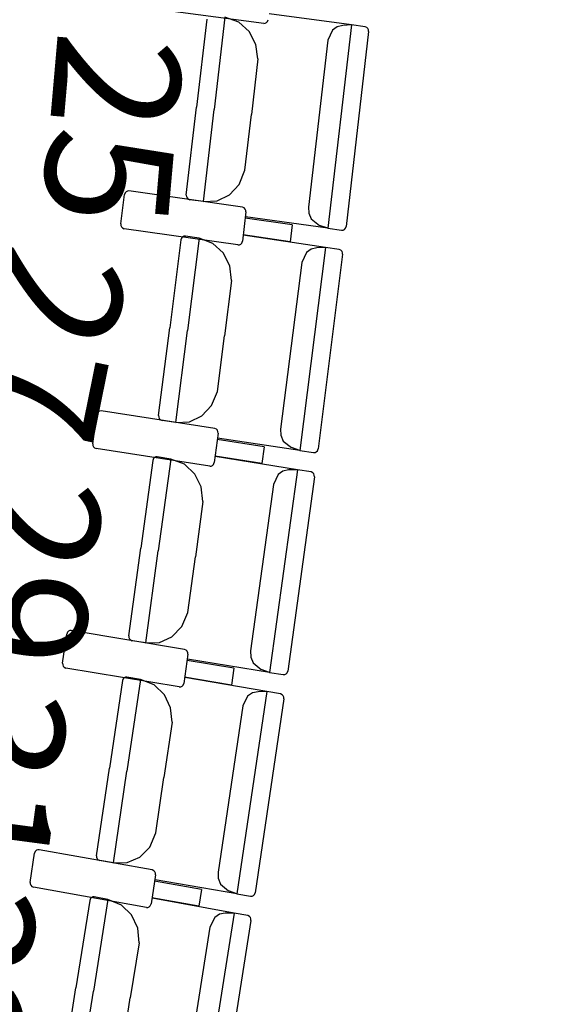
# Model space of a CAD drawing. Extents: x -628 to 281, y -594 to -343.
# Drawn here: x 60 to 62, y -561 to -559 of the extents above; entities that cross this region are included whole.
import ezdxf

# ---------------------------------------------------------------- set-up
doc = ezdxf.new("R2010")
doc.units = 0
doc.header["$MEASUREMENT"] = 0
for name, color, linetype in [('2-MOB', 8, 'CONTINUOUS'), ('2-PROJ 1', 1, 'CONTINUOUS'), ('MOBILIARIO', 30, 'CONTINUOUS'), ('TEXTOS', 7, 'CONTINUOUS')]:
    doc.layers.add(name, color=color, linetype=linetype)
doc.styles.add('SS', font='sanss___.ttf')

# ---------------------------------------------------------------- blocks, each defined once
blk = doc.blocks.new('BUTAQUES ANFITEATRE')
at = {"layer": 'MOBILIARIO'}
for p, q in [((-0.4326, -8.5028), (-0.6928, -8.4688)), ((-0.2321, -8.5063), (-0.4204, -8.4806)), ((-0.5631, -8.4928), (-0.5864, -8.694)), ((-0.5216, -8.4887), (-0.5461, -8.6995)), ((-0.5216, -8.4887), (-0.5461, -8.6995)), ((-0.4899, -8.5), (-0.5216, -8.4887)), ((-0.466, -8.5216), (-0.4899, -8.5)), ((-0.4326, -8.5028), (-0.4293, -8.5026)), ((-0.4293, -8.5026), (-0.4263, -8.5011)), ((-0.4263, -8.5011), (-0.424, -8.4986)), ((-0.424, -8.4986), (-0.4225, -8.4944)), ((-0.2321, -8.5063), (-0.2861, -8.971)), ((-0.2321, -8.5063), (-0.2521, -8.5073)), ((-0.2007, -8.5106), (-0.2321, -8.5063)), ((-0.4508, -8.5509), (-0.466, -8.5216)), ((-0.2759, -8.5184), (-0.2862, -8.541)), ((-0.265, -8.5105), (-0.2759, -8.5184)), ((-0.2521, -8.5073), (-0.265, -8.5105)), ((-0.1929, -8.5214), (-0.2446, -8.9669)), ((-0.1968, -8.5122), (-0.2007, -8.5106)), ((-0.1968, -8.5122), (-0.2007, -8.5106)), ((-0.1944, -8.5147), (-0.1968, -8.5122)), ((-0.1944, -8.5147), (-0.1968, -8.5122)), ((-0.1931, -8.5179), (-0.1944, -8.5147)), ((-0.1931, -8.5179), (-0.1944, -8.5147)), ((-0.1929, -8.5214), (-0.1931, -8.5179)), ((-0.1929, -8.5214), (-0.1931, -8.5179)), ((-0.4464, -8.5841), (-0.4508, -8.5509)), ((-0.2862, -8.541), (-0.3306, -8.9228)), ((-0.4464, -8.5841), (-0.4611, -8.7111)), ((-0.6098, -8.8952), (-0.5864, -8.694)), ((-0.5705, -8.9103), (-0.5461, -8.6995)), ((-0.5705, -8.9103), (-0.5461, -8.6995)), ((-0.4759, -8.8381), (-0.4611, -8.7111)), ((-0.4888, -8.8709), (-0.4759, -8.8381)), ((-0.7475, -8.8875), (-0.7499, -8.89)), ((-0.7445, -8.8861), (-0.7475, -8.8875)), ((-0.7412, -8.8859), (-0.7445, -8.8861)), ((-0.4813, -8.923), (-0.7412, -8.8859)), ((-0.5108, -8.8947), (-0.4888, -8.8709)), ((-0.7595, -8.9613), (-0.7514, -8.8942)), ((-0.7499, -8.89), (-0.7514, -8.8942)), ((-0.6098, -8.8952), (-0.6096, -8.8987)), ((-0.6098, -8.8952), (-0.6096, -8.8987)), ((-0.6096, -8.8987), (-0.6082, -8.9019)), ((-0.6096, -8.8987), (-0.6082, -8.9019)), ((-0.6082, -8.9019), (-0.6059, -8.9044)), ((-0.6082, -8.9019), (-0.6059, -8.9044)), ((-0.6059, -8.9044), (-0.6019, -8.906)), ((-0.6059, -8.9044), (-0.6019, -8.906)), ((-0.5705, -8.9103), (-0.6019, -8.906)), ((-0.5705, -8.9103), (-0.5393, -8.9084)), ((-0.5393, -8.9084), (-0.5108, -8.8947)), ((-0.4735, -8.9338), (-0.4817, -9.0009)), ((-0.4774, -8.9246), (-0.4813, -8.9229)), ((-0.4751, -8.9271), (-0.4774, -8.9246)), ((-0.4737, -8.9303), (-0.4751, -8.9271)), ((-0.4735, -8.9338), (-0.4737, -8.9303)), ((-0.3306, -8.9228), (-0.3298, -8.9369)), ((-0.3677, -8.9635), (-0.4753, -8.9482)), ((-0.2861, -8.971), (-0.4744, -8.9453)), ((-0.3298, -8.9369), (-0.3243, -8.9498)), ((-0.3243, -8.9498), (-0.3052, -8.9647)), ((-0.7595, -8.9613), (-0.7593, -8.9648)), ((-0.7593, -8.9648), (-0.758, -8.968)), ((-0.758, -8.968), (-0.7556, -8.9705)), ((-0.7556, -8.9705), (-0.7517, -8.9721)), ((-0.4918, -9.0092), (-0.7517, -8.9721)), ((-0.3677, -8.9635), (-0.3724, -9.0018)), ((-0.2861, -8.971), (-0.3052, -8.9647)), ((-0.2861, -8.971), (-0.2547, -8.9753)), ((-0.2547, -8.9753), (-0.2514, -8.9751)), ((-0.2547, -8.9753), (-0.2514, -8.9751)), ((-0.2514, -8.9751), (-0.2484, -8.9736)), ((-0.2514, -8.9751), (-0.2484, -8.9736)), ((-0.2484, -8.9736), (-0.2461, -8.9711)), ((-0.2484, -8.9736), (-0.2461, -8.9711)), ((-0.2461, -8.9711), (-0.2446, -8.9669)), ((-0.2461, -8.9711), (-0.2446, -8.9669)), ((-0.6222, -8.9976), (-0.6476, -9.1985)), ((-0.6207, -8.9934), (-0.6222, -8.9976)), ((-0.6207, -8.9934), (-0.6222, -8.9976)), ((-0.6183, -8.991), (-0.6207, -8.9934)), ((-0.6184, -8.991), (-0.6207, -8.9934)), ((-0.6153, -8.9896), (-0.6184, -8.991)), ((-0.6153, -8.9895), (-0.6183, -8.991)), ((-0.612, -8.9894), (-0.6153, -8.9895)), ((-0.612, -8.9894), (-0.6153, -8.9896)), ((-0.5807, -8.994), (-0.612, -8.9894)), ((-0.5807, -8.994), (-0.6073, -9.2045)), ((-0.5807, -8.994), (-0.6073, -9.2045)), ((-0.5492, -9.0057), (-0.5807, -8.994)), ((-0.4832, -9.0051), (-0.4817, -9.0009)), ((-0.3724, -9.0018), (-0.4799, -8.9865)), ((-0.2914, -9.015), (-0.4795, -8.9871)), ((-0.5254, -9.0276), (-0.5492, -9.0057)), ((-0.4918, -9.0092), (-0.4885, -9.009)), ((-0.4885, -9.009), (-0.4855, -9.0076)), ((-0.4855, -9.0076), (-0.4832, -9.0051)), ((-0.2914, -9.015), (-0.3501, -9.479)), ((-0.3243, -9.0188), (-0.3353, -9.0266)), ((-0.3114, -9.0158), (-0.3243, -9.0188)), ((-0.2914, -9.015), (-0.3114, -9.0158)), ((-0.2601, -9.0197), (-0.2914, -9.015)), ((-0.2561, -9.0214), (-0.2601, -9.0197)), ((-0.2561, -9.0213), (-0.26, -9.0197)), ((-0.2538, -9.0239), (-0.2561, -9.0213)), ((-0.2538, -9.0239), (-0.2561, -9.0214)), ((-0.2525, -9.0271), (-0.2538, -9.0239)), ((-0.2525, -9.0271), (-0.2538, -9.0239)), ((-0.5105, -9.0571), (-0.5254, -9.0276)), ((-0.3353, -9.0266), (-0.3459, -9.0491)), ((-0.2523, -9.0306), (-0.3086, -9.4755)), ((-0.2523, -9.0306), (-0.2525, -9.0271)), ((-0.2523, -9.0306), (-0.2525, -9.0271)), ((-0.5065, -9.0903), (-0.5105, -9.0571)), ((-0.3459, -9.0491), (-0.3941, -9.4304)), ((-0.5065, -9.0903), (-0.5225, -9.2171)), ((-0.6731, -9.3994), (-0.6476, -9.1985)), ((-0.634, -9.415), (-0.6073, -9.2045)), ((-0.634, -9.415), (-0.6073, -9.2045)), ((-0.5386, -9.3439), (-0.5225, -9.2171)), ((-0.5519, -9.3766), (-0.5386, -9.3439)), ((-0.5741, -9.4001), (-0.5519, -9.3766)), ((-0.8235, -9.4638), (-0.8146, -9.3968)), ((-0.8131, -9.3926), (-0.8146, -9.3968)), ((-0.8107, -9.3901), (-0.8131, -9.3926)), ((-0.8077, -9.3888), (-0.8107, -9.3901)), ((-0.8044, -9.3886), (-0.8077, -9.3888)), ((-0.5449, -9.4287), (-0.8044, -9.3886)), ((-0.6731, -9.3994), (-0.6729, -9.4029)), ((-0.6731, -9.3994), (-0.6729, -9.4029)), ((-0.6729, -9.4029), (-0.6716, -9.4062)), ((-0.6729, -9.4029), (-0.6716, -9.4062)), ((-0.6716, -9.4062), (-0.6692, -9.4087)), ((-0.6716, -9.4062), (-0.6692, -9.4087)), ((-0.6027, -9.4134), (-0.5741, -9.4001)), ((-0.6692, -9.4087), (-0.6653, -9.4103)), ((-0.6692, -9.4087), (-0.6653, -9.4103)), ((-0.634, -9.415), (-0.6653, -9.4103)), ((-0.634, -9.415), (-0.6027, -9.4134)), ((-0.541, -9.4304), (-0.5449, -9.4287)), ((-0.5372, -9.4396), (-0.5461, -9.5066)), ((-0.5387, -9.4329), (-0.541, -9.4304)), ((-0.5374, -9.4361), (-0.5387, -9.4329)), ((-0.3501, -9.479), (-0.5382, -9.4511)), ((-0.5372, -9.4396), (-0.5374, -9.4361)), ((-0.3941, -9.4304), (-0.3935, -9.4444)), ((-0.3935, -9.4444), (-0.3882, -9.4574)), ((-0.8235, -9.4638), (-0.8233, -9.4673)), ((-0.8233, -9.4673), (-0.822, -9.4705)), ((-0.822, -9.4705), (-0.8197, -9.473)), ((-0.8197, -9.473), (-0.8158, -9.4747)), ((-0.5563, -9.5148), (-0.8158, -9.4747)), ((-0.4317, -9.4706), (-0.5391, -9.454)), ((-0.4317, -9.4706), (-0.4368, -9.5088)), ((-0.3882, -9.4574), (-0.3693, -9.4725)), ((-0.3501, -9.479), (-0.3693, -9.4725)), ((-0.6826, -9.4951), (-0.685, -9.4975)), ((-0.6826, -9.4951), (-0.685, -9.4975)), ((-0.6796, -9.4937), (-0.6826, -9.4951)), ((-0.6796, -9.4937), (-0.6826, -9.4951)), ((-0.6763, -9.4936), (-0.6796, -9.4937)), ((-0.6763, -9.4936), (-0.6796, -9.4937)), ((-0.645, -9.4986), (-0.6763, -9.4936)), ((-0.4368, -9.5088), (-0.5442, -9.4923)), ((-0.3559, -9.523), (-0.5437, -9.4929)), ((-0.3501, -9.479), (-0.3188, -9.4837)), ((-0.3188, -9.4837), (-0.3155, -9.4835)), ((-0.3188, -9.4837), (-0.3155, -9.4835)), ((-0.3155, -9.4835), (-0.3125, -9.4821)), ((-0.3155, -9.4835), (-0.3125, -9.4821)), ((-0.3125, -9.4821), (-0.3101, -9.4796)), ((-0.3125, -9.4821), (-0.3101, -9.4797)), ((-0.3101, -9.4796), (-0.3086, -9.4755)), ((-0.3101, -9.4797), (-0.3086, -9.4755)), ((-0.6865, -9.5017), (-0.714, -9.7023)), ((-0.685, -9.4975), (-0.6865, -9.5017)), ((-0.685, -9.4975), (-0.6865, -9.5017)), ((-0.645, -9.4986), (-0.6738, -9.7088)), ((-0.645, -9.4986), (-0.6738, -9.7088)), ((-0.6136, -9.5107), (-0.645, -9.4986)), ((-0.59, -9.5328), (-0.6136, -9.5107)), ((-0.5563, -9.5148), (-0.553, -9.5146)), ((-0.553, -9.5146), (-0.55, -9.5133)), ((-0.55, -9.5133), (-0.5476, -9.5108)), ((-0.5476, -9.5108), (-0.5461, -9.5066)), ((-0.5755, -9.5625), (-0.59, -9.5328)), ((-0.3559, -9.523), (-0.4194, -9.9863)), ((-0.3999, -9.5341), (-0.4108, -9.5565)), ((-0.3889, -9.5264), (-0.3999, -9.5341)), ((-0.376, -9.5236), (-0.3889, -9.5264)), ((-0.317, -9.5391), (-0.3779, -9.9832)), ((-0.3559, -9.523), (-0.376, -9.5235)), ((-0.3246, -9.5281), (-0.3559, -9.523)), ((-0.3207, -9.5298), (-0.3246, -9.5281)), ((-0.3207, -9.5298), (-0.3246, -9.5281)), ((-0.3184, -9.5323), (-0.3207, -9.5298)), ((-0.3184, -9.5323), (-0.3207, -9.5298)), ((-0.3171, -9.5355), (-0.3184, -9.5323)), ((-0.3171, -9.5355), (-0.3184, -9.5323)), ((-0.317, -9.5391), (-0.3171, -9.5355)), ((-0.317, -9.5391), (-0.3171, -9.5355)), ((-0.5718, -9.5957), (-0.5755, -9.5625)), ((-0.4108, -9.5565), (-0.463, -9.9371)), ((-0.5718, -9.5957), (-0.5891, -9.7223)), ((-0.7415, -9.9029), (-0.714, -9.7023)), ((-0.7026, -9.9189), (-0.6738, -9.7088)), ((-0.7026, -9.9189), (-0.6738, -9.7088)), ((-0.6065, -9.849), (-0.5891, -9.7223)), ((-0.6201, -9.8814), (-0.6065, -9.849)), ((-0.8926, -9.9654), (-0.8831, -9.8986)), ((-0.8815, -9.8944), (-0.8831, -9.8986)), ((-0.8791, -9.892), (-0.8815, -9.8944)), ((-0.8761, -9.8906), (-0.8791, -9.892)), ((-0.8728, -9.8905), (-0.8761, -9.8906)), ((-0.6137, -9.9337), (-0.8728, -9.8905)), ((-0.6426, -9.9047), (-0.6201, -9.8814)), ((-0.7415, -9.9029), (-0.7414, -9.9064)), ((-0.7415, -9.9029), (-0.7414, -9.9064)), ((-0.7414, -9.9064), (-0.7401, -9.9096)), ((-0.7414, -9.9064), (-0.7401, -9.9096)), ((-0.7401, -9.9096), (-0.7378, -9.9122)), ((-0.7401, -9.9096), (-0.7378, -9.9122)), ((-0.7378, -9.9122), (-0.7339, -9.9138)), ((-0.7378, -9.9122), (-0.7339, -9.9139)), ((-0.7026, -9.9189), (-0.7339, -9.9139)), ((-0.7026, -9.9189), (-0.6714, -9.9177)), ((-0.6714, -9.9177), (-0.6426, -9.9047)), ((-0.6061, -9.9447), (-0.6157, -10.0115)), ((-0.6098, -9.9354), (-0.6137, -9.9337)), ((-0.6075, -9.9379), (-0.6098, -9.9354)), ((-0.6062, -9.9412), (-0.6075, -9.9379)), ((-0.6061, -9.9447), (-0.6062, -9.9412)), ((-0.463, -9.9371), (-0.4625, -9.9512)), ((-0.8926, -9.9654), (-0.8925, -9.9689)), ((-0.8925, -9.9689), (-0.8912, -9.9722)), ((-0.501, -9.9769), (-0.6082, -9.959)), ((-0.4194, -9.9863), (-0.6072, -9.9562)), ((-0.4625, -9.9512), (-0.4573, -9.9642)), ((-0.4573, -9.9642), (-0.4385, -9.9795)), ((-0.8912, -9.9722), (-0.8889, -9.9747)), ((-0.8889, -9.9747), (-0.885, -9.9765)), ((-0.626, -10.0196), (-0.885, -9.9765)), ((-0.501, -9.9769), (-0.5064, -10.0151)), ((-0.4194, -9.9863), (-0.4385, -9.9795)), ((-0.4194, -9.9863), (-0.3881, -9.9913)), ((-0.3882, -9.9913), (-0.3849, -9.9912)), ((-0.3881, -9.9913), (-0.3849, -9.9912)), ((-0.3849, -9.9912), (-0.3818, -9.9898)), ((-0.3849, -9.9912), (-0.3818, -9.9898)), ((-0.3818, -9.9898), (-0.3795, -9.9874)), ((-0.3818, -9.9898), (-0.3795, -9.9874)), ((-0.3795, -9.9874), (-0.3779, -9.9832)), ((-0.3795, -9.9874), (-0.3779, -9.9832)), ((-0.7561, -10.005), (-0.7857, -10.2052)), ((-0.7545, -10.0008), (-0.7561, -10.005)), ((-0.7545, -10.0008), (-0.7561, -10.005)), ((-0.7521, -9.9984), (-0.7545, -10.0008)), ((-0.7521, -9.9984), (-0.7545, -10.0008)), ((-0.749, -9.9971), (-0.7521, -9.9984)), ((-0.7491, -9.9971), (-0.7521, -9.9984)), ((-0.7458, -9.997), (-0.7491, -9.9971)), ((-0.7458, -9.997), (-0.749, -9.9971)), ((-0.7145, -10.0024), (-0.7458, -9.997)), ((-0.7145, -10.0024), (-0.7455, -10.2121)), ((-0.7145, -10.0024), (-0.7455, -10.2121)), ((-0.6832, -10.0148), (-0.7145, -10.0024)), ((-0.6599, -10.0372), (-0.6832, -10.0148)), ((-0.6172, -10.0157), (-0.6157, -10.0115)), ((-0.5064, -10.0151), (-0.6136, -9.9972)), ((-0.4257, -10.0302), (-0.6132, -9.9979)), ((-0.6456, -10.067), (-0.6599, -10.0372)), ((-0.626, -10.0196), (-0.6227, -10.0195)), ((-0.6227, -10.0195), (-0.6196, -10.0181)), ((-0.6196, -10.0181), (-0.6172, -10.0157)), ((-0.4257, -10.0302), (-0.494, -10.4927)), ((-0.4587, -10.0332), (-0.4698, -10.0407)), ((-0.4458, -10.0305), (-0.4587, -10.0332)), ((-0.4257, -10.0302), (-0.4458, -10.0305)), ((-0.3945, -10.0356), (-0.4257, -10.0302)), ((-0.3906, -10.0373), (-0.3945, -10.0356)), ((-0.3906, -10.0373), (-0.3944, -10.0356)), ((-0.3883, -10.0399), (-0.3906, -10.0373)), ((-0.3883, -10.0399), (-0.3906, -10.0373)), ((-0.4698, -10.0407), (-0.4809, -10.063)), ((-0.3869, -10.0467), (-0.4524, -10.4901)), ((-0.387, -10.0432), (-0.3883, -10.0399)), ((-0.387, -10.0432), (-0.3883, -10.0399)), ((-0.3869, -10.0467), (-0.387, -10.0432)), ((-0.3869, -10.0467), (-0.387, -10.0432)), ((-0.6423, -10.1003), (-0.6456, -10.067)), ((-0.4809, -10.063), (-0.537, -10.443)), ((-0.6423, -10.1003), (-0.661, -10.2267)), ((-0.8152, -10.4054), (-0.7857, -10.2052)), ((-0.7765, -10.4219), (-0.7455, -10.2121)), ((-0.7765, -10.4219), (-0.7455, -10.2121)), ((-0.6796, -10.3531), (-0.661, -10.2267)), ((-0.6936, -10.3855), (-0.6796, -10.3531)), ((-0.9551, -10.3953), (-0.9567, -10.3995)), ((-0.9527, -10.3929), (-0.9551, -10.3953)), ((-0.9496, -10.3916), (-0.9527, -10.3929)), ((-0.9463, -10.3916), (-0.9496, -10.3916)), ((-0.6877, -10.4377), (-0.9463, -10.3916)), ((-0.7163, -10.4084), (-0.6936, -10.3855)), ((-0.9669, -10.4662), (-0.9567, -10.3995)), ((-0.8152, -10.4054), (-0.8151, -10.409)), ((-0.8152, -10.4054), (-0.8151, -10.409)), ((-0.8151, -10.409), (-0.8139, -10.4122)), ((-0.8151, -10.409), (-0.8139, -10.4122)), ((-0.8139, -10.4122), (-0.8116, -10.4148)), ((-0.8139, -10.4122), (-0.8116, -10.4148)), ((-0.8116, -10.4148), (-0.8077, -10.4165)), ((-0.8116, -10.4148), (-0.8077, -10.4165)), ((-0.7765, -10.4219), (-0.8077, -10.4165)), ((-0.7452, -10.4211), (-0.7163, -10.4084)), ((-0.7765, -10.4219), (-0.7452, -10.4211)), ((-0.6838, -10.4395), (-0.6877, -10.4377)), ((-0.6816, -10.4421), (-0.6838, -10.4395)), ((-0.6803, -10.4453), (-0.6816, -10.4421)), ((-0.6802, -10.4489), (-0.6905, -10.5156)), ((-0.5754, -10.4823), (-0.6824, -10.4632)), ((-0.494, -10.4927), (-0.6814, -10.4603)), ((-0.6802, -10.4489), (-0.6803, -10.4453)), ((-0.537, -10.443), (-0.5366, -10.457)), ((-0.5366, -10.457), (-0.5316, -10.4701)), ((-0.9669, -10.4662), (-0.9669, -10.4697)), ((-0.9669, -10.4697), (-0.9656, -10.473)), ((-0.9656, -10.473), (-0.9634, -10.4756)), ((-0.9634, -10.4756), (-0.9595, -10.4773)), ((-0.7008, -10.5235), (-0.9595, -10.4773)), ((-0.5754, -10.4823), (-0.5812, -10.5204)), ((-0.5316, -10.4701), (-0.513, -10.4857)), ((-0.494, -10.4927), (-0.513, -10.4857)), ((-0.8308, -10.5074), (-0.8624, -10.7073)), ((-0.8292, -10.5033), (-0.8308, -10.5074)), ((-0.8292, -10.5033), (-0.8308, -10.5074)), ((-0.8267, -10.5009), (-0.8292, -10.5033)), ((-0.8268, -10.5009), (-0.8292, -10.5033)), ((-0.8237, -10.4996), (-0.8268, -10.5009)), ((-0.8237, -10.4996), (-0.8267, -10.5009)), ((-0.8204, -10.4995), (-0.8237, -10.4996)), ((-0.8204, -10.4995), (-0.8237, -10.4996)), ((-0.7892, -10.5053), (-0.8224, -10.7147)), ((-0.7892, -10.5053), (-0.8224, -10.7147)), ((-0.7892, -10.5053), (-0.8204, -10.4995)), ((-0.7581, -10.5181), (-0.7892, -10.5053)), ((-0.5812, -10.5204), (-0.6883, -10.5013)), ((-0.5007, -10.5365), (-0.6878, -10.502)), ((-0.494, -10.4927), (-0.4627, -10.4981)), ((-0.4627, -10.4981), (-0.4594, -10.498)), ((-0.4627, -10.4981), (-0.4595, -10.498)), ((-0.4595, -10.498), (-0.4564, -10.4966)), ((-0.4594, -10.498), (-0.4564, -10.4966)), ((-0.4564, -10.4966), (-0.454, -10.4942)), ((-0.4564, -10.4966), (-0.454, -10.4942)), ((-0.454, -10.4942), (-0.4524, -10.4901)), ((-0.454, -10.4942), (-0.4524, -10.4901)), ((-0.735, -10.5407), (-0.7581, -10.5181)), ((-0.7008, -10.5235), (-0.6975, -10.5235)), ((-0.6975, -10.5235), (-0.6945, -10.5222)), ((-0.6945, -10.5222), (-0.6921, -10.5198)), ((-0.6921, -10.5198), (-0.6905, -10.5156)), ((-0.721, -10.5707), (-0.735, -10.5407)), ((-0.5007, -10.5365), (-0.5738, -10.9981)), ((-0.5449, -10.5465), (-0.5562, -10.5686)), ((-0.5337, -10.5391), (-0.5449, -10.5465)), ((-0.5208, -10.5365), (-0.5337, -10.5391)), ((-0.4621, -10.5534), (-0.5321, -10.996)), ((-0.5007, -10.5365), (-0.5208, -10.5365)), ((-0.4695, -10.5423), (-0.5007, -10.5365)), ((-0.4656, -10.544), (-0.4695, -10.5423)), ((-0.4656, -10.544), (-0.4695, -10.5423)), ((-0.4634, -10.5466), (-0.4656, -10.544)), ((-0.4634, -10.5466), (-0.4656, -10.544)), ((-0.4622, -10.5499), (-0.4634, -10.5466)), ((-0.4622, -10.5499), (-0.4634, -10.5466)), ((-0.4621, -10.5534), (-0.4622, -10.5499)), ((-0.4621, -10.5534), (-0.4622, -10.5499)), ((-0.718, -10.6041), (-0.721, -10.5707)), ((-0.5562, -10.5686), (-0.6162, -10.9479)), ((-0.718, -10.6041), (-0.738, -10.7302)), ((-0.8941, -10.9071), (-0.8624, -10.7073)), ((-0.8555, -10.924), (-0.8224, -10.7147)), ((-0.8555, -10.924), (-0.8224, -10.7147)), ((-0.7579, -10.8564), (-0.738, -10.7302))]:
    blk.add_line(p, q, dxfattribs=at)

msp = doc.modelspace()

# ---------------------------------------------------------------- linework, layer by layer
at = {"layer": '2-PROJ 1'}
for radius, start, end in [(50.2774, 346.67671, 356.18413), (50.4474, 346.62071, 356.19888)]:
    msp.add_arc((12.1658, -553.6883), radius, start, end, dxfattribs=at)

# ---------------------------------------------------------------- block references
at = {"layer": '2-MOB'}
msp.add_blockref('BUTAQUES ANFITEATRE', (61.4304, -550.6506), dxfattribs=at)

# ---------------------------------------------------------------- texts
at = {"layer": 'TEXTOS', "color": 6, "style": 'SS'}
for s, rotation, p in [('25', 265.0191, (60.5276, -559.1666)), ('27', 258.5154, (60.408, -559.6447)), ('29', 262.3943, (60.349, -560.1659)), ('31', 262.3943, (60.2687, -560.6432)), ('33', 262.3943, (60.1994, -561.0922))]:
    msp.add_text(s, height=0.288, rotation=rotation, dxfattribs=at).set_placement(p)

doc.saveas('drawing.dxf')
